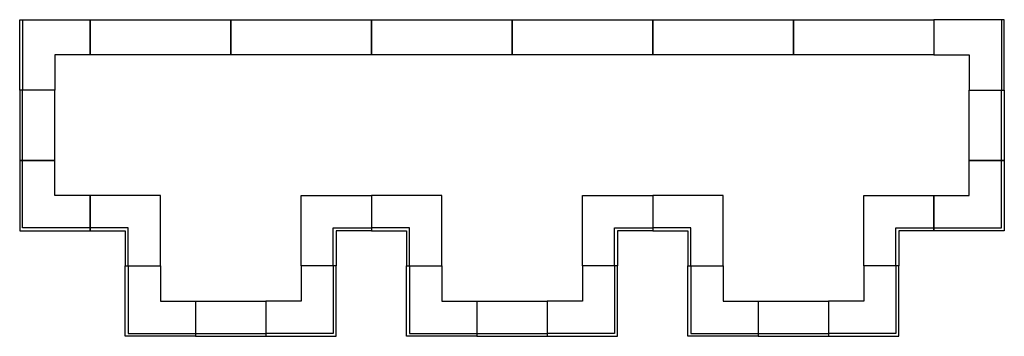
# Model space of a CAD drawing. Extents: x 135 to 303, y -282 to -228.
import ezdxf

# ---------------------------------------------------------------- set-up
doc = ezdxf.new("R2010")
doc.units = 0
doc.header["$MEASUREMENT"] = 0
doc.layers.add('OBJECT', color=7, linetype='CONTINUOUS')

msp = doc.modelspace()

# ---------------------------------------------------------------- linework, layer by layer
at = {"layer": 'OBJECT'}
for p, q in [((135.63, -227.87), (135.63, -239.87)), ((302.63, -227.87), (302.63, -239.87)), ((135.63, -251.87), (135.63, -239.87)), ((302.63, -251.87), (302.63, -239.87)), ((135.63, -263.37), (135.63, -251.87)), ((302.63, -263.37), (302.63, -251.87)), ((147.13, -263.37), (135.63, -263.37)), ((153.63, -263.37), (147.13, -263.37)), ((153.63, -269.87), (153.63, -263.37)), ((188.63, -269.87), (188.63, -263.37)), ((188.63, -263.37), (195.13, -263.37)), ((201.63, -263.37), (195.13, -263.37)), ((201.63, -269.87), (201.63, -263.37)), ((236.63, -269.87), (236.63, -263.37)), ((236.63, -263.37), (243.13, -263.37)), ((249.63, -263.37), (243.13, -263.37)), ((249.63, -269.87), (249.63, -263.37)), ((284.63, -269.87), (284.63, -263.37)), ((284.63, -263.37), (291.13, -263.37)), ((291.13, -263.37), (302.63, -263.37)), ((153.63, -269.87), (153.63, -281.37)), ((188.63, -269.87), (188.63, -281.37)), ((201.63, -269.87), (201.63, -281.37)), ((236.63, -269.87), (236.63, -281.37)), ((249.63, -269.87), (249.63, -281.37)), ((284.63, -269.87), (284.63, -281.37)), ((165.13, -275.87), (177.13, -275.87)), ((213.13, -275.87), (225.13, -275.87)), ((261.13, -275.87), (273.13, -275.87)), ((153.63, -281.37), (165.13, -281.37)), ((165.13, -281.37), (177.13, -281.37)), ((165.13, -281.87), (177.13, -281.87)), ((188.63, -281.37), (177.13, -281.37)), ((201.63, -281.37), (213.13, -281.37)), ((213.13, -281.37), (225.13, -281.37)), ((213.13, -281.87), (225.13, -281.87)), ((236.63, -281.37), (225.13, -281.37)), ((249.63, -281.37), (261.13, -281.37)), ((261.13, -281.37), (273.13, -281.37)), ((261.13, -281.87), (273.13, -281.87)), ((284.63, -281.37), (273.13, -281.37))]:
    msp.add_line(p, q, dxfattribs=at)
for points in [[(135.13, -233.87), (135.13, -227.87), (147.13, -227.87), (147.13, -233.87), (141.13, -233.87), (141.13, -239.87), (135.13, -239.87), (135.13, -227.87)], [(303.13, -233.87), (303.13, -227.87), (291.13, -227.87), (291.13, -233.87), (297.13, -233.87), (297.13, -239.87), (303.13, -239.87), (303.13, -227.87)], [(141.13, -251.87), (135.13, -251.87), (141.13, -251.87), (141.13, -239.87), (135.13, -239.87), (135.13, -251.87)], [(297.13, -251.87), (303.13, -251.87), (297.13, -251.87), (297.13, -239.87), (303.13, -239.87), (303.13, -251.87)], [(135.13, -257.87), (135.13, -263.87), (147.13, -263.87), (147.13, -257.87), (141.13, -257.87), (141.13, -251.87), (135.13, -251.87), (135.13, -263.87)], [(303.13, -257.87), (303.13, -263.87), (291.13, -263.87), (291.13, -257.87), (297.13, -257.87), (297.13, -251.87), (303.13, -251.87), (303.13, -263.87)], [(159.13, -263.87), (159.13, -257.87), (147.13, -257.87), (147.13, -263.87), (153.13, -263.87), (153.13, -269.87), (159.13, -269.87), (159.13, -257.87)], [(183.13, -263.87), (183.13, -257.87), (195.13, -257.87), (195.13, -263.87), (189.13, -263.87), (189.13, -269.87), (183.13, -269.87), (183.13, -257.87)], [(207.13, -263.87), (207.13, -257.87), (195.13, -257.87), (195.13, -263.87), (201.13, -263.87), (201.13, -269.87), (207.13, -269.87), (207.13, -257.87)], [(231.13, -263.87), (231.13, -257.87), (243.13, -257.87), (243.13, -263.87), (237.13, -263.87), (237.13, -269.87), (231.13, -269.87), (231.13, -257.87)], [(255.13, -263.87), (255.13, -257.87), (243.13, -257.87), (243.13, -263.87), (249.13, -263.87), (249.13, -269.87), (255.13, -269.87), (255.13, -257.87)], [(279.13, -263.87), (279.13, -257.87), (291.13, -257.87), (291.13, -263.87), (285.13, -263.87), (285.13, -269.87), (279.13, -269.87), (279.13, -257.87)], [(159.13, -281.87), (153.13, -281.87), (153.13, -269.87), (159.13, -269.87), (159.13, -275.87), (165.13, -275.87), (165.13, -281.87), (153.13, -281.87)], [(183.13, -281.87), (189.13, -281.87), (189.13, -269.87), (183.13, -269.87), (183.13, -275.87), (177.13, -275.87), (177.13, -281.87), (189.13, -281.87)], [(207.13, -281.87), (201.13, -281.87), (201.13, -269.87), (207.13, -269.87), (207.13, -275.87), (213.13, -275.87), (213.13, -281.87), (201.13, -281.87)], [(231.13, -281.87), (237.13, -281.87), (237.13, -269.87), (231.13, -269.87), (231.13, -275.87), (225.13, -275.87), (225.13, -281.87), (237.13, -281.87)], [(255.13, -281.87), (249.13, -281.87), (249.13, -269.87), (255.13, -269.87), (255.13, -275.87), (261.13, -275.87), (261.13, -281.87), (249.13, -281.87)], [(279.13, -281.87), (285.13, -281.87), (285.13, -269.87), (279.13, -269.87), (279.13, -275.87), (273.13, -275.87), (273.13, -281.87), (285.13, -281.87)]]:
    msp.add_lwpolyline(points, dxfattribs=at)
for points in [[(171.13, -227.87), (171.13, -233.87), (147.13, -233.87), (147.13, -227.87)], [(195.13, -227.87), (195.13, -233.87), (171.13, -233.87), (171.13, -227.87)], [(219.13, -227.87), (219.13, -233.87), (195.13, -233.87), (195.13, -227.87)], [(243.13, -227.87), (243.13, -233.87), (219.13, -233.87), (219.13, -227.87)], [(267.13, -227.87), (267.13, -233.87), (243.13, -233.87), (243.13, -227.87)], [(291.13, -227.87), (291.13, -233.87), (267.13, -233.87), (267.13, -227.87)]]:
    msp.add_lwpolyline(points, close=True, dxfattribs=at)

doc.saveas('drawing.dxf')
